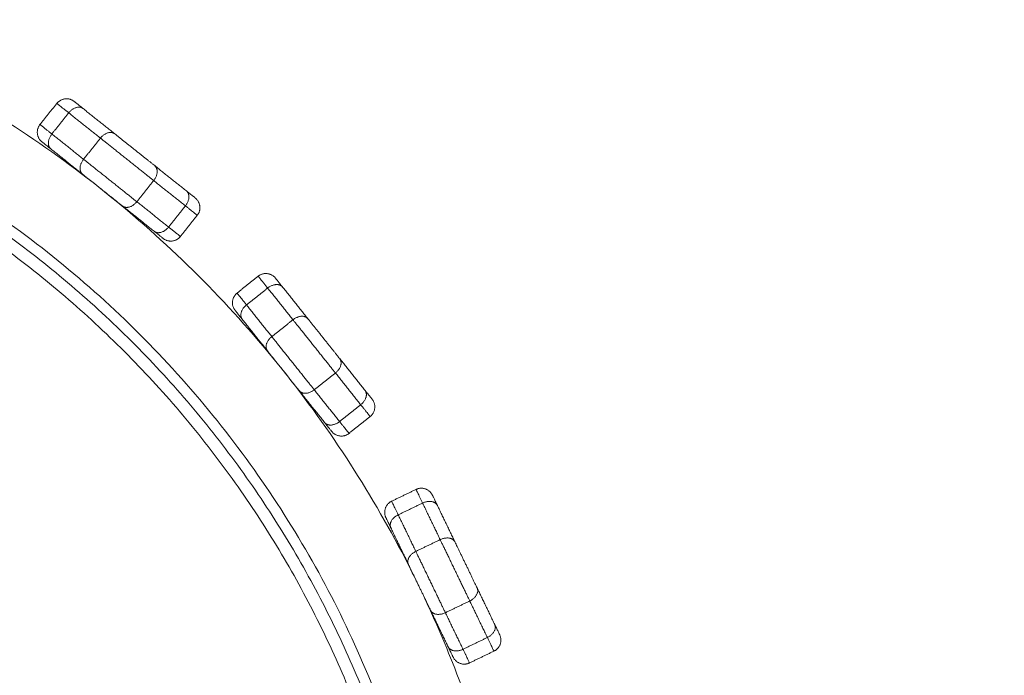
# Model space of a CAD drawing. Units: millimetres. Extents: x 25.2 to 49.2, y -18.8 to 2.2.
# Drawn here: x 37.6 to 38, y -12.1 to -11.9 of the extents above; entities that cross this region are included whole.
import ezdxf

# ---------------------------------------------------------------- set-up
doc = ezdxf.new("R2010")
doc.units = ezdxf.units.MM
doc.header["$MEASUREMENT"] = 0
doc.layers.get('0').update_dxf_attribs({"lineweight": 13})
doc.layers.get('Defpoints').update_dxf_attribs({"lineweight": 5})
doc.layers.add('DIASTASEIS', color=253, linetype='Continuous', lineweight=5)
doc.styles.get("Standard").update_dxf_attribs({"font": 'ARIALN.TTF'})
doc.dimstyles.get("Standard").update_dxf_attribs({"dimtxt": 0.18, "dimasz": 0.1, "dimexe": 0.05, "dimexo": 0, "dimgap": 0.09, "dimtad": 0, "dimzin": 0, "dimdsep": 46, "dimtxsty": 'Standard', "dimblk": 'OBLIQUE', "dimcen": 0.09, "dimadec": 0, "dimazin": 0, "dimtfac": 1, "dimtofl": 0, "dimtmove": 0, "dimatfit": 3, "dimldrblk": 'OBLIQUE', "dimfxl": 1, "dimtolj": 1, "dimtzin": 0, "dimarcsym": 0})

# ---------------------------------------------------------------- blocks, each defined once
blk = doc.blocks.new('_Oblique')
at = {"color": 0, "linetype": 'ByBlock', "lineweight": -2}
blk.add_line((-0.5, -0.5), (0.5, 0.5), dxfattribs=at)
blk = doc.blocks.new('*D36')
at = {"layer": 'Defpoints', "color": 0}
for p in [(44.07363, -10.42789), (44.07363, -13.32001), (35.07362, -13.43901)]:
    blk.add_point(p, dxfattribs=at)
at = {"layer": 'DIASTASEIS', "color": 0, "lineweight": -2}
for p, q in [((35.07362, -13.43901), (35.07362, -10.37789)), ((44.07363, -13.32001), (44.07363, -10.37789)), ((35.07362, -10.42789), (39.29214, -10.42789)), ((44.07363, -10.42789), (39.85511, -10.42789))]:
    blk.add_line(p, q, dxfattribs=at)
at = {"layer": 'DIASTASEIS', "color": 0, "linetype": 'ByBlock', "lineweight": -2, "xscale": 0.1, "yscale": 0.1, "zscale": 0.1, "rotation": 180}
blk.add_blockref('_Oblique', (35.07362, -10.42789), dxfattribs=at)
at = {"layer": 'DIASTASEIS', "color": 0, "linetype": 'ByBlock', "lineweight": -2, "xscale": 0.1, "yscale": 0.1, "zscale": 0.1}
blk.add_blockref('_Oblique', (44.07363, -10.42789), dxfattribs=at)
at = {"layer": 'DIASTASEIS', "color": 0, "insert": (39.57363, -10.42789), "char_height": 0.18, "attachment_point": 5}
blk.add_mtext('\\A1;9.00', dxfattribs=at)
blk = doc.blocks.new('*D37')
at = {"layer": 'Defpoints', "color": 0}
for p in [(42.25263, -11.0732), (37.67313, -16.72205), (44.73836, -16.72205)]:
    blk.add_point(p, dxfattribs=at)
at = {"layer": 'DIASTASEIS', "color": 0, "lineweight": -2}
for p, q in [((42.25263, -11.0732), (44.78836, -11.0732)), ((44.73836, -11.0732), (44.73836, -13.61535)), ((44.73836, -16.72205), (44.73836, -14.1799)), ((37.67313, -16.72205), (44.78836, -16.72205))]:
    blk.add_line(p, q, dxfattribs=at)
at = {"layer": 'DIASTASEIS', "color": 0, "linetype": 'ByBlock', "lineweight": -2, "xscale": 0.1, "yscale": 0.1, "zscale": 0.1}
for p, rotation in [((44.73836, -11.0732), 90), ((44.73836, -16.72205), 270)]:
    blk.add_blockref('_Oblique', p, dxfattribs=dict(at, rotation=rotation))
at = {"layer": 'DIASTASEIS', "color": 0, "insert": (44.73836, -13.89763), "char_height": 0.18, "attachment_point": 5, "rotation": 90}
blk.add_mtext('\\A1;5.65', dxfattribs=at)
blk = doc.blocks.new('*D38')
at = {"layer": 'Defpoints', "color": 0}
for p in [(41.95863, -9.0732), (37.37946, -18.72204), (46.12116, -18.72204)]:
    blk.add_point(p, dxfattribs=at)
at = {"layer": 'DIASTASEIS', "color": 0, "lineweight": -2}
for p, q in [((41.95863, -9.0732), (46.17116, -9.0732)), ((46.12116, -9.0732), (46.12116, -13.61534)), ((46.12116, -18.72204), (46.12116, -14.1799)), ((37.37946, -18.72204), (46.17116, -18.72204))]:
    blk.add_line(p, q, dxfattribs=at)
at = {"layer": 'DIASTASEIS', "color": 0, "linetype": 'ByBlock', "lineweight": -2, "xscale": 0.1, "yscale": 0.1, "zscale": 0.1}
for p, rotation in [((46.12116, -9.0732), 90), ((46.12116, -18.72204), 270)]:
    blk.add_blockref('_Oblique', p, dxfattribs=dict(at, rotation=rotation))
at = {"layer": 'DIASTASEIS', "color": 0, "insert": (46.12116, -13.89762), "char_height": 0.18, "attachment_point": 5, "rotation": 90}
blk.add_mtext('\\A1;9.65', dxfattribs=at)
blk = doc.blocks.new('*D39')
at = {"layer": 'Defpoints', "color": 0}
for p in [(45.57363, -8.43106), (33.57362, -13.69801), (45.57363, -13.69801)]:
    blk.add_point(p, dxfattribs=at)
at = {"layer": 'DIASTASEIS', "color": 0, "lineweight": -2}
for p, q in [((33.57362, -13.69801), (33.57362, -8.38106)), ((45.57363, -13.69801), (45.57363, -8.38106)), ((33.57362, -8.43106), (39.24174, -8.43106)), ((45.57363, -8.43106), (39.90551, -8.43106))]:
    blk.add_line(p, q, dxfattribs=at)
at = {"layer": 'DIASTASEIS', "color": 0, "linetype": 'ByBlock', "lineweight": -2, "xscale": 0.1, "yscale": 0.1, "zscale": 0.1, "rotation": 180}
blk.add_blockref('_Oblique', (33.57362, -8.43106), dxfattribs=at)
at = {"layer": 'DIASTASEIS', "color": 0, "linetype": 'ByBlock', "lineweight": -2, "xscale": 0.1, "yscale": 0.1, "zscale": 0.1}
blk.add_blockref('_Oblique', (45.57363, -8.43106), dxfattribs=at)
at = {"layer": 'DIASTASEIS', "color": 0, "insert": (39.57363, -8.43106), "char_height": 0.18, "attachment_point": 5}
blk.add_mtext('\\A1;12.00', dxfattribs=at)

msp = doc.modelspace()

# ---------------------------------------------------------------- linework, layer by layer
for points, knots in [([(37.41413, -11.84498), (37.41638, -11.84515), (37.41862, -11.84534), (37.42086, -11.84554), (37.43519, -11.84683), (37.44947, -11.84879), (37.46363, -11.85141), (37.4782, -11.85411), (37.49265, -11.85751), (37.5069, -11.86159), (37.52152, -11.86577), (37.53593, -11.87067), (37.55006, -11.87627), (37.56448, -11.88198), (37.57862, -11.88841), (37.59241, -11.89554), (37.60641, -11.90278), (37.62004, -11.91073), (37.63323, -11.91935), (37.64656, -11.92807), (37.65945, -11.93747), (37.67181, -11.94751), (37.68424, -11.95761), (37.69615, -11.96834), (37.70748, -11.97967), (37.7188, -11.99099), (37.72954, -12.0029), (37.73963, -12.01533), (37.74967, -12.0277), (37.75907, -12.04058), (37.76779, -12.05391), (37.77642, -12.06711), (37.78437, -12.08074), (37.79161, -12.09474), (37.79361, -12.09861), (37.79556, -12.10251), (37.79745, -12.10643)], [764.739096, 764.739096, 764.739096, 764.739096, 771.488591, 771.488591, 771.488591, 814.691015, 814.691015, 814.691015, 859.181416, 859.181416, 859.181416, 904.799773, 904.799773, 904.799773, 951.365334, 951.365334, 951.365334, 998.669549, 998.669549, 998.669549, 1046.476587, 1046.476587, 1046.476587, 1094.540399, 1094.540399, 1094.540399, 1142.603661, 1142.603661, 1142.603661, 1190.411122, 1190.411122, 1190.411122, 1237.71654, 1237.71654, 1237.71654, 1250.79325, 1250.79325, 1250.79325, 1250.79325]), ([(37.79265, -12.18774), (37.78888, -12.1748), (37.78451, -12.16203), (37.77955, -12.14949), (37.77425, -12.13611), (37.76828, -12.123), (37.76167, -12.11022), (37.75496, -12.09723), (37.74758, -12.08459), (37.73958, -12.07236), (37.7315, -12.05999), (37.72278, -12.04804), (37.71347, -12.03657), (37.70411, -12.02504), (37.69415, -12.014), (37.68365, -12.0035), (37.67315, -11.99299), (37.6621, -11.98304), (37.65057, -11.97368), (37.6391, -11.96436), (37.62715, -11.95564), (37.61479, -11.94756), (37.60255, -11.93956), (37.58991, -11.93219), (37.57693, -11.92547), (37.56415, -11.91886), (37.55103, -11.9129), (37.53765, -11.9076), (37.52455, -11.90241), (37.51118, -11.89787), (37.49763, -11.89399), (37.48441, -11.8902), (37.47101, -11.88705), (37.4575, -11.88455), (37.44437, -11.88212), (37.43113, -11.8803), (37.41783, -11.8791), (37.4166, -11.87899), (37.41537, -11.87889), (37.41413, -11.87879)], [121.933003, 121.933003, 121.933003, 121.933003, 162.398759, 162.398759, 162.398759, 205.583775, 205.583775, 205.583775, 249.456022, 249.456022, 249.456022, 293.793878, 293.793878, 293.793878, 338.368969, 338.368969, 338.368969, 382.94457, 382.94457, 382.94457, 427.282033, 427.282033, 427.282033, 471.153166, 471.153166, 471.153166, 514.339252, 514.339252, 514.339252, 556.646876, 556.646876, 556.646876, 597.908405, 597.908405, 597.908405, 637.975432, 637.975432, 637.975432, 641.685951, 641.685951, 641.685951, 641.685951]), ([(37.79754, -12.10663), (37.80235, -12.11662), (37.8068, -12.12678), (37.81088, -12.13709), (37.81585, -12.14963), (37.82027, -12.16239), (37.82412, -12.17532)], [1251.009641, 1251.009641, 1251.009641, 1251.009641, 1284.280947, 1284.280947, 1284.280947, 1324.774327, 1324.774327, 1324.774327, 1324.774327])]:
    msp.add_open_spline(points, degree=3, knots=knots)
for points, weights in [([(37.78887, -12.19033), (37.70758, -11.90733), (37.41413, -11.88315)], [0.914178484857, 0.774300105153, 0.968692370253]), ([(37.78438, -12.19284), (37.70468, -11.91239), (37.41413, -11.88817)], [0.914847174894, 0.773961284296, 0.968348532152]), ([(37.6549, -11.91354), (37.65009, -11.9097), (37.65009, -11.9097)], [1, 0.919815221181, 1]), ([(37.65009, -11.9097), (37.65321, -11.90579), (37.65712, -11.90891)], [1, 0.707106780886, 1]), ([(37.66073, -11.91179), (37.65712, -11.90891), (37.65712, -11.90891)], [1, 0.919815221137, 1]), ([(37.6549, -11.91354), (37.65802, -11.90963), (37.66073, -11.91179)], [1, 0.707106781186, 1]), ([(37.64323, -11.9183), (37.64011, -11.92221), (37.64402, -11.92533)], [1, 0.707106780885, 1]), ([(37.64805, -11.92214), (37.64323, -11.9183), (37.64323, -11.9183)], [1, 0.919815221181, 1]), ([(37.64763, -11.92821), (37.64493, -11.92605), (37.64805, -11.92214)], [1, 0.707106780885, 1]), ([(37.67363, -11.92208), (37.67092, -11.91992), (37.6678, -11.92383)], [1, 0.707106781186, 1]), ([(37.68986, -11.93502), (37.68174, -11.92855), (37.67363, -11.92208)], [1, 0.721782371393, 1]), ([(37.64763, -11.92821), (37.64402, -11.92533), (37.64402, -11.92533)], [1, 0.919815221137, 1]), ([(37.68945, -11.94109), (37.67863, -11.93246), (37.6678, -11.92383)], [1, 0.721782371473, 1]), ([(37.66095, -11.93243), (37.65783, -11.93634), (37.66053, -11.9385)], [1, 0.70710678047, 1]), ([(37.68259, -11.94969), (37.67177, -11.94106), (37.66095, -11.93243)], [1, 0.721782371473, 1]), ([(37.68986, -11.93502), (37.69257, -11.93718), (37.68945, -11.94109)], [1, 0.70710678047, 1]), ([(37.67677, -11.95144), (37.66865, -11.94497), (37.66053, -11.9385)], [1, 0.721782371393, 1]), ([(37.70276, -11.94531), (37.70547, -11.94747), (37.70235, -11.95138)], [1, 0.707106781188, 1]), ([(37.70637, -11.94819), (37.70637, -11.94819), (37.70276, -11.94531)], [1, 0.919815221137, 1]), ([(37.67677, -11.95144), (37.67947, -11.9536), (37.68259, -11.94969)], [1, 0.70710678047, 1]), ([(37.70716, -11.95522), (37.71028, -11.95131), (37.70637, -11.94819)], [1, 0.707106781186, 1]), ([(37.70716, -11.95522), (37.70716, -11.95522), (37.70235, -11.95138)], [1, 0.919815221181, 1]), ([(37.68967, -11.96173), (37.69237, -11.96389), (37.69549, -11.95998)], [1, 0.707106781187, 1]), ([(37.69328, -11.96461), (37.69328, -11.96461), (37.68967, -11.96173)], [1, 0.919815221137, 1]), ([(37.70031, -11.96382), (37.70031, -11.96382), (37.69549, -11.95998)], [1, 0.919815221181, 1]), ([(37.70031, -11.96382), (37.69719, -11.96773), (37.69328, -11.96461)], [1, 0.707106781187, 1]), ([(37.73577, -11.9848), (37.73193, -11.97998), (37.73193, -11.97998)], [1, 0.919815221181, 1]), ([(37.73193, -11.97998), (37.73584, -11.97686), (37.73896, -11.98077)], [1, 0.707106780886, 1]), ([(37.74183, -11.98438), (37.73896, -11.98077), (37.73896, -11.98077)], [1, 0.919815221137, 1]), ([(37.74183, -11.98438), (37.73968, -11.98168), (37.73577, -11.9848)], [1, 0.707106780886, 1]), ([(37.72333, -11.98684), (37.71942, -11.98996), (37.72254, -11.99387)], [1, 0.707106780886, 1]), ([(37.72717, -11.99165), (37.72333, -11.98684), (37.72333, -11.98684)], [1, 0.919815221181, 1]), ([(37.72542, -11.99748), (37.72254, -11.99387), (37.72254, -11.99387)], [1, 0.919815221137, 1]), ([(37.72542, -11.99748), (37.72326, -11.99477), (37.72717, -11.99165)], [1, 0.707106780886, 1]), ([(37.75212, -11.99728), (37.74996, -11.99458), (37.74606, -11.9977)], [1, 0.707106781187, 1]), ([(37.76332, -12.01934), (37.75469, -12.00852), (37.74606, -11.9977)], [1, 0.721782371473, 1]), ([(37.76507, -12.01352), (37.7586, -12.0054), (37.75212, -11.99728)], [1, 0.721782371393, 1]), ([(37.7357, -12.01038), (37.73355, -12.00767), (37.73746, -12.00456)], [1, 0.707106781186, 1]), ([(37.75472, -12.0262), (37.74609, -12.01538), (37.73746, -12.00456)], [1, 0.721782371473, 1]), ([(37.74865, -12.02661), (37.74218, -12.01849), (37.7357, -12.01038)], [1, 0.721782371392, 1]), ([(37.76332, -12.01934), (37.76723, -12.01622), (37.76507, -12.01352)], [1, 0.707106781187, 1]), ([(37.75472, -12.0262), (37.75081, -12.02932), (37.74865, -12.02661)], [1, 0.707106781188, 1]), ([(37.77536, -12.02642), (37.77751, -12.02912), (37.7736, -12.03224)], [1, 0.707106781187, 1]), ([(37.77824, -12.03003), (37.77824, -12.03003), (37.77536, -12.02642)], [1, 0.919815221137, 1]), ([(37.77744, -12.03706), (37.78135, -12.03394), (37.77824, -12.03003)], [1, 0.707106781186, 1]), ([(37.77744, -12.03706), (37.77744, -12.03706), (37.7736, -12.03224)], [1, 0.919815221181, 1]), ([(37.75894, -12.03951), (37.76109, -12.04222), (37.765, -12.0391)], [1, 0.707106781188, 1]), ([(37.76182, -12.04312), (37.76182, -12.04312), (37.75894, -12.03951)], [1, 0.919815221137, 1]), ([(37.76884, -12.04391), (37.76884, -12.04391), (37.765, -12.0391)], [1, 0.919815221181, 1]), ([(37.76884, -12.04391), (37.76493, -12.04703), (37.76182, -12.04312)], [1, 0.707106781186, 1]), ([(37.79608, -12.06671), (37.80058, -12.06454), (37.80275, -12.06905)], [1, 0.707106780886, 1]), ([(37.79875, -12.07226), (37.79608, -12.06671), (37.79608, -12.06671)], [1, 0.919815221181, 1]), ([(37.80473, -12.07316), (37.80275, -12.06905), (37.80275, -12.06905)], [0.998989928888, 0.920323478319, 1]), ([(37.78617, -12.07148), (37.78166, -12.07365), (37.78383, -12.07816)], [1, 0.707106780885, 1]), ([(37.78884, -12.07703), (37.78617, -12.07148), (37.78617, -12.07148)], [1, 0.919815221181, 1]), ([(37.80475, -12.07321), (37.80325, -12.07009), (37.79875, -12.07226)], [1, 0.707106780886, 1]), ([(37.78583, -12.08232), (37.78383, -12.07816), (37.78383, -12.07816)], [1, 0.919815221137, 1]), ([(37.78583, -12.08232), (37.78433, -12.0792), (37.78884, -12.07703)], [1, 0.707106780885, 1]), ([(37.80591, -12.08712), (37.81041, -12.08496), (37.81191, -12.08807)], [1, 0.707106780667, 1]), ([(37.81792, -12.11207), (37.81191, -12.0996), (37.80591, -12.08712)], [1, 0.721782371473, 1]), ([(37.82092, -12.10678), (37.81642, -12.09743), (37.81191, -12.08807)], [1, 0.721782371415, 1]), ([(37.796, -12.0919), (37.79149, -12.09407), (37.79299, -12.09718)], [1, 0.707106780667, 1]), ([(37.80801, -12.11684), (37.802, -12.10437), (37.796, -12.0919)], [1, 0.721782371473, 1]), ([(37.802, -12.11589), (37.7975, -12.10654), (37.79299, -12.09718)], [1, 0.721782371415, 1]), ([(37.81792, -12.11207), (37.82242, -12.1099), (37.82092, -12.10678)], [1, 0.707106781188, 1]), ([(37.80801, -12.11684), (37.8035, -12.11901), (37.802, -12.11589)], [1, 0.707106781186, 1]), ([(37.82808, -12.12165), (37.82958, -12.12476), (37.82508, -12.12693)], [1, 0.707106781188, 1]), ([(37.83009, -12.12581), (37.83009, -12.12581), (37.82808, -12.12165)], [1, 0.919815221137, 1]), ([(37.82775, -12.13248), (37.83226, -12.13031), (37.83009, -12.12581)], [1, 0.707106781186, 1]), ([(37.82775, -12.13248), (37.82775, -12.13248), (37.82508, -12.12693)], [1, 0.919815221181, 1]), ([(37.80916, -12.13076), (37.81066, -12.13388), (37.81517, -12.13171)], [1, 0.707106781186, 1]), ([(37.81117, -12.13492), (37.81117, -12.13492), (37.80916, -12.13076)], [1, 0.919815221137, 1]), ([(37.81784, -12.13725), (37.81784, -12.13725), (37.81517, -12.13171)], [1, 0.919815221181, 1]), ([(37.81784, -12.13725), (37.81333, -12.13942), (37.81117, -12.13492)], [1, 0.707106781186, 1])]:
    msp.add_rational_spline(points, weights, degree=2)
for points in [[(37.65009, -11.9097), (37.64666, -11.914), (37.64323, -11.9183)], [(37.6549, -11.91354), (37.65147, -11.91784), (37.64805, -11.92214)], [(37.6678, -11.92383), (37.66135, -11.91869), (37.6549, -11.91354)], [(37.67363, -11.92208), (37.66718, -11.91693), (37.66073, -11.91179)], [(37.66095, -11.93243), (37.6545, -11.92729), (37.64805, -11.92214)], [(37.6678, -11.92383), (37.66437, -11.92813), (37.66095, -11.93243)], [(37.66053, -11.9385), (37.65408, -11.93335), (37.64763, -11.92821)], [(37.70276, -11.94531), (37.69631, -11.94017), (37.68986, -11.93502)], [(37.68945, -11.94109), (37.68602, -11.94539), (37.68259, -11.94969)], [(37.70235, -11.95138), (37.6959, -11.94623), (37.68945, -11.94109)], [(37.69549, -11.95998), (37.68904, -11.95483), (37.68259, -11.94969)], [(37.68967, -11.96173), (37.68322, -11.95659), (37.67677, -11.95144)], [(37.70235, -11.95138), (37.69892, -11.95568), (37.69549, -11.95998)], [(37.70716, -11.95522), (37.70373, -11.95952), (37.70031, -11.96382)], [(37.73193, -11.97998), (37.72763, -11.98341), (37.72333, -11.98684)], [(37.73577, -11.9848), (37.73147, -11.98823), (37.72717, -11.99165)], [(37.74606, -11.9977), (37.74091, -11.99125), (37.73577, -11.9848)], [(37.75212, -11.99728), (37.74698, -11.99083), (37.74183, -11.98438)], [(37.73746, -12.00456), (37.73231, -11.9981), (37.72717, -11.99165)], [(37.7357, -12.01038), (37.73056, -12.00393), (37.72542, -11.99748)], [(37.74606, -11.9977), (37.74176, -12.00113), (37.73746, -12.00456)], [(37.77536, -12.02642), (37.77021, -12.01997), (37.76507, -12.01352)], [(37.76332, -12.01934), (37.75902, -12.02277), (37.75472, -12.0262)], [(37.7736, -12.03224), (37.76846, -12.02579), (37.76332, -12.01934)], [(37.765, -12.0391), (37.75986, -12.03265), (37.75472, -12.0262)], [(37.75894, -12.03951), (37.75379, -12.03306), (37.74865, -12.02661)], [(37.7736, -12.03224), (37.7693, -12.03567), (37.765, -12.0391)], [(37.77744, -12.03706), (37.77314, -12.04049), (37.76884, -12.04391)], [(37.79608, -12.06671), (37.79112, -12.0691), (37.78617, -12.07148)], [(37.79875, -12.07226), (37.79379, -12.07465), (37.78884, -12.07703)], [(37.80591, -12.08712), (37.80233, -12.07969), (37.79875, -12.07226)], [(37.81189, -12.08802), (37.80832, -12.08062), (37.80475, -12.07321)], [(37.796, -12.0919), (37.79242, -12.08446), (37.78884, -12.07703)], [(37.79299, -12.09718), (37.78941, -12.08975), (37.78583, -12.08232)], [(37.80591, -12.08712), (37.80095, -12.08951), (37.796, -12.0919)], [(37.82808, -12.12165), (37.8245, -12.11421), (37.82092, -12.10678)], [(37.81792, -12.11207), (37.81296, -12.11445), (37.80801, -12.11684)], [(37.82508, -12.12693), (37.8215, -12.1195), (37.81792, -12.11207)], [(37.80916, -12.13076), (37.80559, -12.12335), (37.80203, -12.11594)], [(37.81517, -12.13171), (37.81159, -12.12427), (37.80801, -12.11684)], [(37.82508, -12.12693), (37.82012, -12.12932), (37.81517, -12.13171)], [(37.82775, -12.13248), (37.8228, -12.13487), (37.81784, -12.13725)]]:
    msp.add_open_spline(points, degree=2)

# ---------------------------------------------------------------- dimensions: what is measured, and where the dimension line sits
at = {"layer": 'DIASTASEIS'}
for base, p1, p2, picture, middle in [((45.57363, -8.43106), (33.57362, -13.69801), (45.57363, -13.69801), '*D39', (39.57363, -8.43106)), ((44.07363, -10.42789), (35.07362, -13.43901), (44.07363, -13.32001), '*D36', (39.57363, -10.42789))]:
    dim = msp.add_linear_dim(base=base, p1=p1, p2=p2, dimstyle='Standard', dxfattribs=at)
    dim.commit()
    dim.dimension.update_dxf_attribs({"geometry": picture, "text_midpoint": middle})
for base, p1, p2, picture, middle in [((46.12116, -18.72204), (41.95863, -9.0732), (37.37946, -18.72204), '*D38', (46.12116, -13.89762)), ((44.73836, -16.72205), (42.25263, -11.0732), (37.67313, -16.72205), '*D37', (44.73836, -13.89763))]:
    dim = msp.add_linear_dim(base=base, p1=p1, p2=p2, angle=90, dimstyle='Standard', dxfattribs=at)
    dim.commit()
    dim.dimension.update_dxf_attribs({"geometry": picture, "text_midpoint": middle})

doc.saveas('drawing.dxf')
